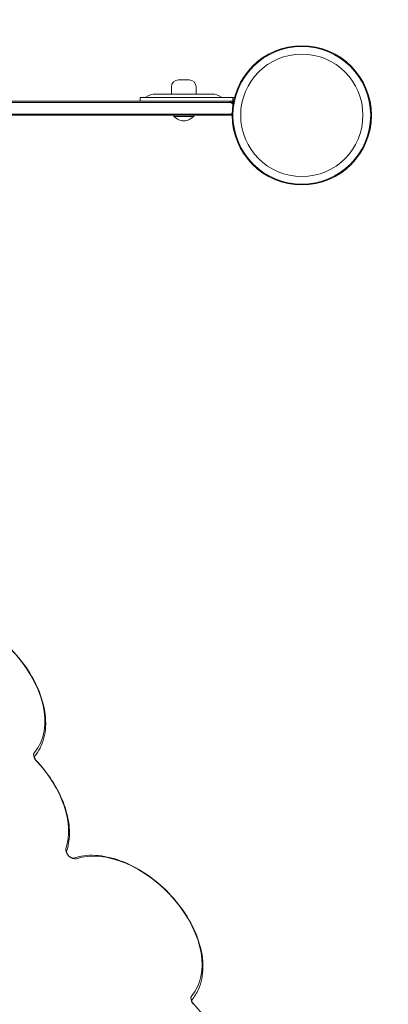
# Model space of a CAD drawing. Units: millimetres. Extents: x -1403 to 2337, y -2431 to 2117.
# Drawn here: x 561 to 873, y 547 to 1381 of the extents above; entities that cross this region are included whole.
import ezdxf

# ---------------------------------------------------------------- set-up
doc = ezdxf.new("R2010")
doc.units = ezdxf.units.MM
doc.header["$MEASUREMENT"] = 0
doc.layers.add('HAGS-Dim Plan', color=7, linetype='Continuous', lineweight=100)
doc.layers.add('HAGS-PLAN', color=7, linetype='Continuous')
doc.dimstyles.new('HAGS - Dim Plan', dxfattribs={"dimtxt": 300, "dimasz": 200, "dimexe": 0.18, "dimexo": 0.0625, "dimgap": 150, "dimtad": 0, "dimlfac": 0.001, "dimrnd": 0.01, "dimzin": 1, "dimdsep": 46, "dimtxsty": 'Standard', "dimblk": 'HAGS - Dim Plan arrow', "dimcen": 0.1, "dimse1": 1, "dimse2": 1, "dimclrd": 1, "dimadec": 0, "dimazin": 0, "dimtfac": 1, "dimtofl": 0, "dimtmove": 0, "dimatfit": 3, "dimfxl": 1, "dimtolj": 1, "dimtzin": 0, "dimarcsym": 0})

# ---------------------------------------------------------------- blocks, each defined once
blk = doc.blocks.new('HAGS - Dim Plan arrow')
at = {"color": 1, "lineweight": 0}
blk.add_lwpolyline([(0, 0, 0, 0.35, 0), (-1, 0, 0.015, 0.015, 0)], format="xyseb", dxfattribs=at)
blk = doc.blocks.new('*D5')
at = {"layer": 'Defpoints', "color": 0, "linetype": 'ByBlock', "transparency": 16777216}
for p in [(10.29, 1402.75), (-9.76, -1402.79), (2140.2, -1402.79)]:
    blk.add_point(p, dxfattribs=at)
at = {"layer": 'HAGS-Dim Plan', "color": 1, "linetype": 'ByBlock', "lineweight": -2, "transparency": 16777216}
for p, q in [((2140.2, 1202.75), (2140.2, 749.81)), ((2140.2, -1202.79), (2140.2, -650.19))]:
    blk.add_line(p, q, dxfattribs=at)
at = {"layer": 'HAGS-Dim Plan', "color": 1, "linetype": 'ByBlock', "lineweight": -2, "transparency": 16777216, "xscale": 200, "yscale": 200, "zscale": 200}
for p, rotation in [((2140.2, 1402.75), 90), ((2140.2, -1402.79), 270)]:
    blk.add_blockref('HAGS - Dim Plan arrow', p, dxfattribs=dict(at, rotation=rotation))
at = {"layer": 'HAGS-Dim Plan', "color": 0, "linetype": 'ByBlock', "transparency": 16777216, "insert": (2140.2, 49.81), "char_height": 300, "attachment_point": 5, "rotation": 90}
blk.add_mtext('\\A1;2.81m', dxfattribs=at)
blk = doc.blocks.new('*D6')
at = {"layer": 'Defpoints', "color": 0, "linetype": 'ByBlock', "transparency": 16777216}
for p in [(1402.74, 1919.9), (-1402.79, 10.29, 2345.99), (1402.74, -10.54)]:
    blk.add_point(p, dxfattribs=at)
at = {"layer": 'HAGS-Dim Plan', "color": 1, "linetype": 'ByBlock', "lineweight": -2, "transparency": 16777216}
for p, q in [((-1202.79, 1919.9), (-700.02, 1919.9)), ((1202.74, 1919.9), (699.98, 1919.9))]:
    blk.add_line(p, q, dxfattribs=at)
at = {"layer": 'HAGS-Dim Plan', "color": 1, "linetype": 'ByBlock', "lineweight": -2, "transparency": 16777216, "xscale": 200, "yscale": 200, "zscale": 200, "rotation": 180}
blk.add_blockref('HAGS - Dim Plan arrow', (-1402.79, 1919.9), dxfattribs=at)
at = {"layer": 'HAGS-Dim Plan', "color": 1, "linetype": 'ByBlock', "lineweight": -2, "transparency": 16777216, "xscale": 200, "yscale": 200, "zscale": 200}
blk.add_blockref('HAGS - Dim Plan arrow', (1402.74, 1919.9), dxfattribs=at)
at = {"layer": 'HAGS-Dim Plan', "color": 0, "linetype": 'ByBlock', "transparency": 16777216, "insert": (-0.02, 1919.9), "char_height": 300, "attachment_point": 5}
blk.add_mtext('\\A1;2.81m', dxfattribs=at)

msp = doc.modelspace()

# ---------------------------------------------------------------- linework, layer by layer
at = {"layer": 'HAGS-PLAN', "color": 0, "linetype": 'Continuous', "lineweight": 0}
for p, q in [((695.481, 1330.107), (704.474, 1330.107)), ((704.474, 1330.107), (704.481, 1330.107)), ((723.723, 1318), (676.238, 1318)), ((689.481, 1318), (689.481, 1324.107)), ((710.481, 1318), (710.481, 1324.107)), ((734.753, 1311), (136.15, 1311)), ((734.753, 1311), (136.15, 1311)), ((138.179, 1312), (728.159, 1312)), ((662.981, 1315), (685.781, 1315)), ((662.981, 1312), (662.981, 1315)), ((685.781, 1315), (741.619, 1315)), ((741.619, 1312), (728.159, 1312)), ((734.753, 1311), (740.227, 1311)), ((734.753, 1311), (740.227, 1311)), ((742.052, 1311), (740.227, 1311)), ((742.052, 1311), (740.227, 1311)), ((742.062, 1311.05), (741.112, 1312)), ((741.619, 1312), (741.619, 1315)), ((136.15, 1301), (734.753, 1301)), ((136.15, 1301), (734.753, 1301)), ((740.227, 1301), (734.753, 1301)), ((740.227, 1301), (734.753, 1301)), ((740.227, 1301), (741.026, 1301)), ((740.227, 1301), (741.026, 1301)), ((734.286, 1300), (133.694, 1300)), ((691.481, 1300), (691.481, 1299)), ((691.481, 1299), (708.481, 1299)), ((694.79, 1296.683), (691.481, 1299)), ((701.265, 1295.451), (698.697, 1295.451)), ((705.171, 1296.683), (708.481, 1299)), ((708.481, 1300), (708.481, 1299)), ((734.286, 1300), (737.581, 1300)), ((740.739, 1300), (737.581, 1300)), ((740.739, 1300), (741.018, 1300)), ((750.803, 1267.464), (750.744, 1267.428))]:
    msp.add_line(p, q, dxfattribs=at)
for radius in [58.984, 58.347, 51.812]:
    msp.add_circle((800.002, 1300), radius, dxfattribs=at)
for centre, radius, start, end in [((695.481, 1324.107), 6, 90, 180), ((704.481, 1324.107), 6, 0, 90), ((676.238, 1303), 15, 90, 123.55731), ((723.723, 1303), 15, 56.44269, 90), ((666.288, 1318), 3, 270, 303.55731), ((733.673, 1318), 3, 236.44269, 270), ((737.581, 1308), 4, 48.590378, 90), ((737.581, 1308), 4, 1.700936, 48.590378), ((741.619, 1309), 6, 77.48187, 90), ((741.619, 1309), 3, 78.095674, 90), ((737.581, 1304), 4, -90, -48.590378), ((737.581, 1304), 4, -48.590378, -29.797224), ((698.697, 1302.261), 6.81, 235, 270), ((701.265, 1302.261), 6.81, 270, 305)]:
    msp.add_arc(centre, radius, start, end, dxfattribs=at)
at = {"layer": 'HAGS-PLAN', "color": 0, "linetype": 'Continuous', "lineweight": 0, "extrusion": (0, 0, -1)}
for centre, major_axis, start_param, end_param in [((517.066, 813.492), (-54.815, 54.815), 0.0465525, 3.0950402), ((517.066, 813.492), (-54.815, 54.815), 0.0465525, 3.0950402), ((537.182, 720.471), (54.815, -54.815), -1.5242438, -0.3098446), ((537.182, 720.471), (54.815, -54.815), -1.5242438, -0.3098446), ((650.319, 607.334), (-54.815, 54.815), 0.3098446, 3.0950402), ((650.319, 607.334), (-54.815, 54.815), 0.3098446, 3.0950402)]:
    msp.add_ellipse(centre, major_axis=major_axis, ratio=0.6444005, start_param=start_param, end_param=end_param, dxfattribs=at)
at = {"layer": 'HAGS-PLAN', "color": 0, "linetype": 'Continuous', "lineweight": 0}
for centre, start_param, end_param in [((578.18, 755.941), 0.0465525, 1.5242438), ((578.18, 755.941), 0.0465525, 1.5242438), ((605.421, 675.573), 0.3098446, 2.831748), ((605.421, 675.573), 0.3098446, 2.831748), ((711.433, 549.782), 0.0465525, 1.5242438), ((711.433, 549.782), 0.0465525, 1.5242438)]:
    msp.add_ellipse(centre, major_axis=(-4.582, 4.582), ratio=0.6444005, start_param=start_param, end_param=end_param, dxfattribs=at)
for points, knots in [([(750.744, 1267.428), (750.744, 1267.429), (750.692, 1267.513), (750.589, 1267.682), (750.487, 1267.851), (750.336, 1268.101), (750.14, 1268.436), (750.022, 1268.638), (749.889, 1268.868), (749.743, 1269.127)], [-1, -1, -1, -1, -0.875, -0.875, -0.875, -0.75, -0.75, -0.75, -0.67466947, -0.67466947, -0.67466947, -0.67466947]), ([(460.468, 869.888), (464.625, 873.46), (469.635, 876.08), (481.015, 879.29), (487.438, 879.781), (501.095, 878.531), (508.354, 876.705), (522.866, 870.909), (530.116, 866.922), (543.844, 857.221), (550.322, 851.51), (561.873, 838.934), (566.946, 832.072), (575.183, 817.853), (578.343, 810.498), (582.388, 796), (583.274, 788.858), (582.575, 775.59), (581.027, 769.443), (576.95, 761.488), (575.335, 759.074), (573.462, 756.894)], [5.7594618, 5.7594618, 5.7594618, 5.7594618, 6.0571034, 6.0571034, 6.369605, 6.369605, 6.6939973, 6.6939973, 7.0208961, 7.0208961, 7.3473436, 7.3473436, 7.6735734, 7.6735734, 8.0002573, 8.0002573, 8.3268542, 8.3268542, 8.6475795, 8.6475795, 8.803644, 8.803644, 8.803644, 8.803644]), ([(575.187, 753.304), (574.882, 753.628), (574.606, 753.973), (574.144, 754.659), (573.955, 754.999), (573.677, 755.62), (573.583, 755.902), (573.472, 756.371), (573.452, 756.56), (573.448, 756.832), (573.464, 756.91), (573.471, 756.939), (573.472, 756.942), (573.472, 756.942)], [4.1865127, 4.1865127, 4.1865127, 4.1865127, 4.4326712, 4.4326712, 4.6737161, 4.6737161, 4.9039487, 4.9039487, 5.1238224, 5.1238224, 5.347687, 5.347687, 5.3998282, 5.3998282, 5.3998282, 5.3998282]), ([(575.187, 753.304), (579.546, 748.676), (583.527, 743.718), (590.512, 733.415), (593.516, 728.071), (598.369, 717.279), (600.219, 711.833), (602.639, 701.122), (603.209, 695.858), (602.99, 685.794), (602.198, 680.992), (600.713, 676.574)], [1.0449201, 1.0449201, 1.0449201, 1.0449201, 1.2877999, 1.2877999, 1.5306797, 1.5306797, 1.7735596, 1.7735596, 2.0164394, 2.0164394, 2.2593193, 2.2593193, 2.2593193, 2.2593193]), ([(606.422, 670.865), (606.422, 670.865), (606.32, 670.834), (605.951, 670.854), (605.745, 670.884), (605.259, 671.016), (604.979, 671.118), (604.373, 671.405), (604.045, 671.595), (603.379, 672.057), (603.042, 672.332), (602.406, 672.942), (602.108, 673.278), (601.593, 673.962), (601.374, 674.309), (601.036, 674.962), (600.913, 675.268), (600.754, 675.793), (600.714, 676.014), (600.684, 676.351), (600.693, 676.466), (600.708, 676.558), (600.713, 676.574), (600.713, 676.574)], [2.8800922, 2.8800922, 2.8800922, 2.8800922, 3.1923756, 3.1923756, 3.4135806, 3.4135806, 3.6346951, 3.6346951, 3.8663805, 3.8663805, 4.1080731, 4.1080731, 4.3543039, 4.3543039, 4.5977485, 4.5977485, 4.831794, 4.831794, 5.0542882, 5.0542882, 5.2739448, 5.2739448, 5.3998282, 5.3998282, 5.3998282, 5.3998282]), ([(606.422, 670.865), (612.07, 672.764), (618.345, 673.525), (631.791, 672.832), (638.994, 671.285), (653.492, 666.014), (660.786, 662.268), (674.688, 652.987), (681.295, 647.455), (693.174, 635.163), (698.445, 628.407), (707.133, 614.316), (710.546, 606.983), (715.132, 592.443), (716.306, 585.236), (716.191, 571.733), (714.933, 565.421), (710.971, 556.516), (709.042, 553.445), (706.714, 550.736)], [6.0206012, 6.0206012, 6.0206012, 6.0206012, 6.3311257, 6.3311257, 6.6546769, 6.6546769, 6.9815449, 6.9815449, 7.30806, 7.30806, 7.6342765, 7.6342765, 7.9608878, 7.9608878, 8.2876416, 8.2876416, 8.6096705, 8.6096705, 8.803644, 8.803644, 8.803644, 8.803644]), ([(708.44, 547.146), (708.135, 547.469), (707.859, 547.815), (707.397, 548.5), (707.208, 548.84), (706.93, 549.461), (706.836, 549.744), (706.725, 550.213), (706.705, 550.402), (706.701, 550.673), (706.716, 550.752), (706.724, 550.781), (706.725, 550.783), (706.725, 550.783)], [4.1865127, 4.1865127, 4.1865127, 4.1865127, 4.4326712, 4.4326712, 4.6737161, 4.6737161, 4.9039487, 4.9039487, 5.1238224, 5.1238224, 5.347687, 5.347687, 5.3998282, 5.3998282, 5.3998282, 5.3998282]), ([(708.44, 547.146), (713.744, 541.514), (718.487, 535.394), (726.462, 522.67), (729.692, 516.067), (734.352, 502.894), (735.782, 496.324), (736.659, 483.724), (736.105, 477.692), (732.948, 466.738), (730.351, 461.812), (726.83, 457.714)], [1.0449201, 1.0449201, 1.0449201, 1.0449201, 1.3404583, 1.3404583, 1.6359966, 1.6359966, 1.9315349, 1.9315349, 2.2270731, 2.2270731, 2.5204587, 2.5204587, 2.5204587, 2.5204587])]:
    msp.add_open_spline(points, degree=3, knots=knots, dxfattribs=at)

# ---------------------------------------------------------------- dimensions: what is measured, and where the dimension line sits
at = {"layer": 'HAGS-Dim Plan', "linetype": 'ByBlock'}
dim = msp.add_linear_dim(base=(1402.744, 1919.904), p1=(-1402.791, 10.288, 2345.987), p2=(1402.744, -10.54), dimstyle='HAGS - Dim Plan', override={"dimpost": 'm'}, dxfattribs=at)
dim.commit()
dim.dimension.update_dxf_attribs({"geometry": '*D6', "text_midpoint": (-0.023, 1919.904)})
dim = msp.add_linear_dim(base=(2140.201, -1402.791), p1=(10.292, 1402.753), p2=(-9.755, -1402.791), angle=90, dimstyle='HAGS - Dim Plan', override={"dimpost": 'm'}, dxfattribs=at)
dim.commit()
dim.dimension.update_dxf_attribs({"geometry": '*D5', "text_midpoint": (2140.201, 49.81), "dimtype": 160})

doc.saveas('drawing.dxf')
